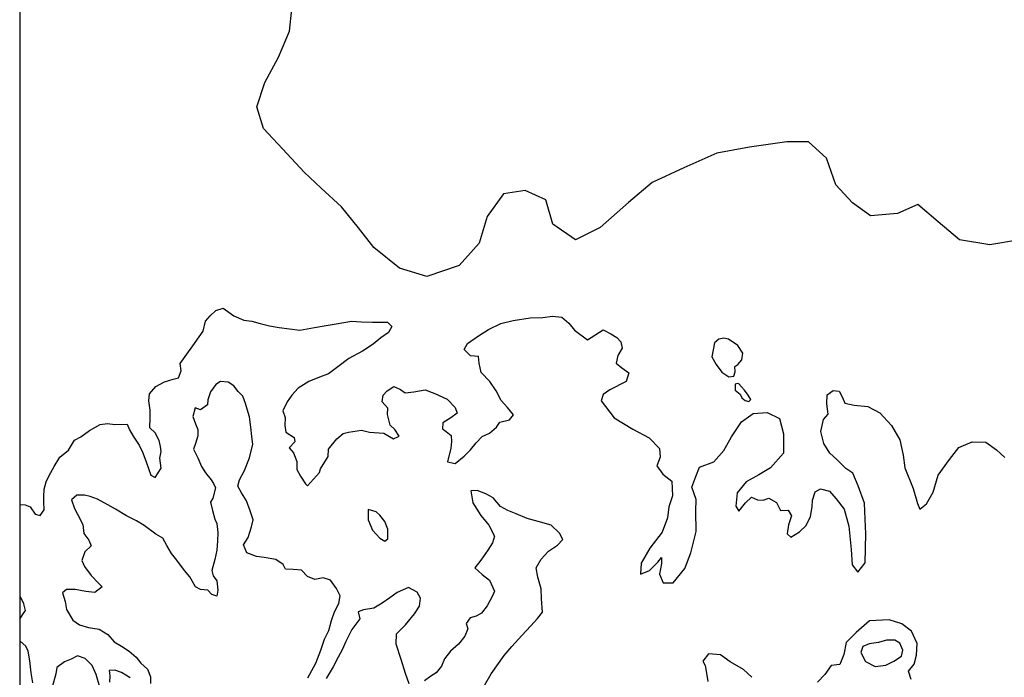
# Model space of a CAD drawing. Extents: x 625 to 671, y 4660 to 4702.
# Drawn here: x 625 to 629.5, y 4676 to 4679 of the extents above; entities that cross this region are included whole.
import ezdxf

# ---------------------------------------------------------------- set-up
doc = ezdxf.new("R2010")
doc.units = 0
doc.layers.get('0').update_dxf_attribs({"linetype": 'CONTINUOUS'})
for name, color, linetype in [('0700', 140, 'CONTINUOUS'), ('0750', 112, 'CONTINUOUS'), ('0800', 102, 'CONTINUOUS')]:
    doc.layers.add(name, color=color, linetype=linetype)

msp = doc.modelspace()

# ---------------------------------------------------------------- linework, layer by layer
msp.add_lwpolyline([(664, 4660), (664, 4671), (671, 4671), (671, 4702), (625, 4702), (625, 4660)], close=True)
at = {"layer": '0700'}
msp.add_lwpolyline([(629.6099, 4677.9956), (629.4816, 4677.9755), (629.3423, 4677.9976), (629.2434, 4678.0817), (629.1493, 4678.1617), (629.0545, 4678.1199), (628.9305, 4678.1087), (628.847, 4678.1695), (628.7699, 4678.2512), (628.7278, 4678.3749), (628.6446, 4678.4497), (628.5438, 4678.451), (628.3714, 4678.4259), (628.22, 4678.3983), (628.0687, 4678.3299), (627.9214, 4678.2623), (627.8125, 4678.1709), (627.6811, 4678.055), (627.568, 4677.9976), (627.4628, 4678.0709), (627.4313, 4678.1825), (627.3345, 4678.2256), (627.2343, 4678.2099), (627.159, 4678.1057), (627.1233, 4677.9817), (627.0301, 4677.879), (626.8812, 4677.8284), (626.7542, 4677.8672), (626.6356, 4677.9627), (626.5657, 4678.0532), (626.486, 4678.1498), (626.3931, 4678.2368), (626.3139, 4678.3105), (626.2349, 4678.3951), (626.1267, 4678.5114), (626.096, 4678.612), (626.1325, 4678.724), (626.196, 4678.8414), (626.2467, 4678.962), (626.257, 4679.0637)], dxfattribs=at)
at = {"layer": '0750'}
msp.add_lwpolyline([(625, 4676.7753), (625.0253, 4676.7734), (625.0491, 4676.7654), (625.071, 4676.7306), (625.0939, 4676.7247), (625.1128, 4676.7505), (625.1108, 4676.7874), (625.1108, 4676.8122), (625.1128, 4676.8461), (625.1227, 4676.8809), (625.1357, 4676.9088), (625.1585, 4676.9506), (625.1854, 4676.9934), (625.2252, 4677.0272), (625.253, 4677.072), (625.2819, 4677.0879), (625.3227, 4677.1178), (625.3724, 4677.1457), (625.4063, 4677.1497), (625.4401, 4677.1447), (625.4968, 4677.1467), (625.5078, 4677.1199), (625.5247, 4677.091), (625.5516, 4677.0492), (625.5685, 4677.0144), (625.5845, 4676.9726), (625.6054, 4676.9109), (625.6253, 4676.901), (625.6531, 4676.9428), (625.6481, 4676.9895), (625.6541, 4677.0204), (625.6501, 4677.0433), (625.6441, 4677.0711), (625.6262, 4677.107), (625.6013, 4677.1298), (625.6033, 4677.1776), (625.6033, 4677.2105), (625.5963, 4677.2542), (625.6003, 4677.2861), (625.6291, 4677.3209), (625.6689, 4677.3418), (625.7087, 4677.3548), (625.7336, 4677.3598), (625.7465, 4677.3936), (625.7406, 4677.4264), (625.7714, 4677.4702), (625.7992, 4677.5081), (625.8291, 4677.5499), (625.848, 4677.5757), (625.8579, 4677.6215), (625.8798, 4677.6464), (625.9067, 4677.6713), (625.9395, 4677.6823), (625.9893, 4677.6464), (626.0351, 4677.6276), (626.0729, 4677.6216), (626.1107, 4677.6117), (626.1545, 4677.6007), (626.1993, 4677.5928), (626.246, 4677.5868), (626.2938, 4677.5809), (626.3615, 4677.5928), (626.4162, 4677.6018), (626.4709, 4677.6108), (626.5336, 4677.6227), (626.5784, 4677.6198), (626.6292, 4677.6178), (626.6998, 4677.6178), (626.7197, 4677.5979), (626.7038, 4677.57), (626.669, 4677.5452), (626.6322, 4677.5153), (626.5834, 4677.4844), (626.5207, 4677.4496), (626.469, 4677.4117), (626.4262, 4677.3789), (626.3844, 4677.3639), (626.3357, 4677.343), (626.2869, 4677.3122), (626.2571, 4677.2803), (626.2362, 4677.2495), (626.2163, 4677.2087), (626.2263, 4677.1778), (626.2253, 4677.141), (626.2293, 4677.1101), (626.2681, 4677.0853), (626.2711, 4677.0644), (626.2442, 4677.0375), (626.2651, 4677.0136), (626.2801, 4676.9738), (626.2801, 4676.937), (626.298, 4676.9062), (626.3199, 4676.8713), (626.3289, 4676.8614), (626.3846, 4676.9241), (626.3895, 4676.941), (626.4253, 4676.9968), (626.4263, 4677.0316), (626.4651, 4677.0794), (626.494, 4677.1033), (626.5189, 4677.1092), (626.5796, 4677.1182), (626.6164, 4677.1103), (626.6821, 4677.1053), (626.7269, 4677.0785), (626.7537, 4677.0914), (626.7328, 4677.1222), (626.7109, 4677.1421), (626.6999, 4677.1909), (626.7009, 4677.2207), (626.6751, 4677.2496), (626.679, 4677.2804), (626.6969, 4677.3004), (626.7278, 4677.3203), (626.7596, 4677.3063), (626.7815, 4677.2914), (626.8203, 4677.2964), (626.8731, 4677.3044), (626.9179, 4677.2875), (626.9746, 4677.2626), (627.0114, 4677.2228), (627.0204, 4677.197), (626.9915, 4677.1761), (626.9547, 4677.1532), (626.9527, 4677.1243), (626.9697, 4677.1124), (626.9926, 4677.0945), (626.9945, 4677.0666), (626.9916, 4677.0357), (626.9767, 4676.972), (627.0115, 4676.9651), (627.0533, 4676.9989), (627.0831, 4677.0288), (627.109, 4677.0607), (627.1368, 4677.0895), (627.1707, 4677.1055), (627.2025, 4677.1333), (627.2174, 4677.1552), (627.2632, 4677.1672), (627.2811, 4677.1901), (627.2542, 4677.2229), (627.2244, 4677.2557), (627.2005, 4677.3005), (627.1726, 4677.3433), (627.1318, 4677.3851), (627.1228, 4677.4289), (627.1188, 4677.4597), (627.082, 4677.4617), (627.0531, 4677.4915), (627.068, 4677.5194), (627.1188, 4677.5552), (627.1656, 4677.5841), (627.2233, 4677.611), (627.279, 4677.626), (627.3576, 4677.6379), (627.4163, 4677.6399), (627.4611, 4677.6459), (627.5039, 4677.64), (627.5367, 4677.6131), (627.5636, 4677.5803), (627.6233, 4677.5365), (627.6958, 4677.5817), (627.7316, 4677.5644), (627.7593, 4677.5471), (627.7771, 4677.527), (627.7828, 4677.497), (627.7635, 4677.4633), (627.7551, 4677.4285), (627.7818, 4677.4062), (627.8145, 4677.3839), (627.8011, 4677.3432), (627.7259, 4677.305), (627.6948, 4677.2834), (627.6855, 4677.2536), (627.7466, 4677.1751), (627.8328, 4677.1234), (627.9073, 4677.0837), (627.9556, 4677.0343), (627.9582, 4676.9934), (627.9429, 4676.9546), (627.9714, 4676.9164), (628.013, 4676.8841), (628.0153, 4676.8152), (627.9988, 4676.7655), (627.9933, 4676.7147), (627.9687, 4676.6481), (627.911, 4676.5738), (627.8714, 4676.5044), (627.8679, 4676.4545), (627.909, 4676.4701), (627.9473, 4676.5096), (627.9655, 4676.5304), (627.9642, 4676.5034), (627.9557, 4676.4536), (627.9723, 4676.4136), (628.0182, 4676.4141), (628.0727, 4676.4804), (628.1004, 4676.5529), (628.1253, 4676.6505), (628.1243, 4676.7452), (628.1258, 4676.7981), (628.1045, 4676.8562), (628.1239, 4676.9049), (628.1403, 4676.9486), (628.2064, 4676.9719), (628.2529, 4677.0243), (628.2884, 4677.0888), (628.335, 4677.1581), (628.3883, 4677.1965), (628.4532, 4677.2008), (628.5098, 4677.1733), (628.529, 4677.1023), (628.5291, 4677.0125), (628.4686, 4676.9453), (628.4143, 4676.9129), (628.3562, 4676.8806), (628.3147, 4676.8301), (628.3081, 4676.7673), (628.3228, 4676.7442), (628.3532, 4676.7838), (628.3814, 4676.8095), (628.4082, 4676.7972), (628.4341, 4676.795), (628.4611, 4676.8047), (628.4968, 4676.7844), (628.5144, 4676.7483), (628.5504, 4676.7499), (628.5651, 4676.7238), (628.5517, 4676.681), (628.5453, 4676.6402), (628.5621, 4676.6241), (628.6022, 4676.6486), (628.6335, 4676.6782), (628.6538, 4676.7199), (628.6613, 4676.7647), (628.6626, 4676.7956), (628.675, 4676.8344), (628.7, 4676.8481), (628.7408, 4676.8377), (628.7724, 4676.8025), (628.8088, 4676.7542), (628.83, 4676.6752), (628.8419, 4676.5683), (628.8461, 4676.4964), (628.8727, 4676.4632), (628.9051, 4676.5068), (628.9094, 4676.6395), (628.9061, 4676.7083), (628.9029, 4676.7812), (628.8738, 4676.8613), (628.8494, 4676.9204), (628.8167, 4676.9417), (628.7752, 4676.9841), (628.7426, 4677.0123), (628.7141, 4677.0575), (628.7017, 4677.1125), (628.7133, 4677.1683), (628.7345, 4677.192), (628.728, 4677.2409), (628.7304, 4677.2818), (628.7585, 4677.3015), (628.7854, 4677.2992), (628.8011, 4677.2691), (628.8118, 4677.2431), (628.8546, 4677.2337), (628.9184, 4677.228), (628.973, 4677.1985), (629.0273, 4677.1401), (629.0665, 4677.0749), (629.0807, 4677.0029), (629.0891, 4676.9449), (629.1271, 4676.8488), (629.1483, 4676.7807), (629.159, 4676.7547), (629.1892, 4676.7793), (629.2207, 4676.8329), (629.2434, 4676.9104), (629.295, 4676.9827), (629.3385, 4677.0392), (629.3996, 4677.0645), (629.4625, 4677.0629), (629.513, 4677.0274), (629.5506, 4676.9921)], dxfattribs=at)
for points in [[(628.1978, 4677.4572), (628.218, 4677.4228), (628.2432, 4677.3863), (628.2767, 4677.3656), (628.2997, 4677.3681), (628.3051, 4677.3879), (628.3037, 4677.4129), (628.3169, 4677.4216), (628.3353, 4677.4442), (628.34, 4677.474), (628.3169, 4677.5105), (628.2746, 4677.5384), (628.2527, 4677.5439), (628.2297, 4677.5394), (628.2103, 4677.5229)], [(628.3052, 4677.304), (628.3278, 4677.2846), (628.3354, 4677.2684), (628.3511, 4677.2551), (628.3679, 4677.2507), (628.3781, 4677.2605), (628.3656, 4677.2807), (628.3481, 4677.3031), (628.3345, 4677.3194), (628.3219, 4677.3326), (628.3159, 4677.3348), (628.3058, 4677.331)]]:
    msp.add_lwpolyline(points, close=True, dxfattribs=at)
at = {"layer": '0800'}
for points in [[(626.3311, 4675.9747), (626.3679, 4676.0424), (626.3908, 4676.1031), (626.4087, 4676.1529), (626.4286, 4676.1937), (626.4405, 4676.2395), (626.4544, 4676.2803), (626.4743, 4676.3181), (626.4803, 4676.3539), (626.4634, 4676.3877), (626.4365, 4676.4255), (626.4016, 4676.4365), (626.3628, 4676.4295), (626.33, 4676.4434), (626.3011, 4676.4723), (626.2633, 4676.4752), (626.2285, 4676.4762), (626.2165, 4676.4991), (626.1837, 4676.522), (626.1299, 4676.5309), (626.0941, 4676.5349), (626.0493, 4676.5528), (626.0334, 4676.5896), (626.0553, 4676.6225), (626.0712, 4676.6722), (626.0781, 4676.7051), (626.0652, 4676.7469), (626.0473, 4676.7926), (626.0254, 4676.8294), (626.0084, 4676.8603), (626.0154, 4676.8901), (626.0383, 4676.9319), (626.0611, 4676.9907), (626.077, 4677.0544), (626.072, 4677.0892), (626.0671, 4677.133), (626.0621, 4677.1807), (626.0511, 4677.2166), (626.0431, 4677.2424), (626.0312, 4677.2753), (626.0093, 4677.2982), (625.9894, 4677.323), (625.9635, 4677.3409), (625.9277, 4677.3429), (625.9058, 4677.33), (625.8809, 4677.2961), (625.869, 4677.2593), (625.867, 4677.2364), (625.8352, 4677.2135), (625.8113, 4677.2215), (625.7993, 4677.1817), (625.8123, 4677.1488), (625.8232, 4677.122), (625.8233, 4677.0921), (625.8123, 4677.0573), (625.8034, 4677.0304), (625.8233, 4676.9906), (625.8402, 4676.9508), (625.8591, 4676.9219), (625.884, 4676.8901), (625.895, 4676.8722), (625.9039, 4676.8523), (625.892, 4676.8055), (625.8811, 4676.7856), (625.891, 4676.7478), (625.901, 4676.708), (625.911, 4676.6881), (625.9149, 4676.6463), (625.914, 4676.6055), (625.91, 4676.5647), (625.9011, 4676.5209), (625.8871, 4676.4711), (625.8931, 4676.4463), (625.911, 4676.4224), (625.915, 4676.3796), (625.9101, 4676.3527), (625.8872, 4676.3607), (625.8693, 4676.3796), (625.8354, 4676.3826), (625.8115, 4676.3955), (625.7856, 4676.4413), (625.7608, 4676.4701), (625.7259, 4676.5179), (625.701, 4676.5497), (625.6791, 4676.5855), (625.6612, 4676.6194), (625.6284, 4676.6383), (625.5746, 4676.678), (625.5398, 4676.6999), (625.493, 4676.7238), (625.4422, 4676.7536), (625.4074, 4676.7735), (625.3596, 4676.8004), (625.3258, 4676.8123), (625.2989, 4676.8183), (625.2641, 4676.8183), (625.2392, 4676.7964), (625.2531, 4676.7566), (625.2671, 4676.7317), (625.291, 4676.6829), (625.296, 4676.6421), (625.3199, 4676.6113), (625.3308, 4676.5854), (625.301, 4676.5575), (625.2871, 4676.5177), (625.3, 4676.4899), (625.3299, 4676.4471), (625.3637, 4676.4123), (625.3806, 4676.3954), (625.3478, 4676.3695), (625.306, 4676.3744), (625.2562, 4676.3834), (625.2164, 4676.3834), (625.1985, 4676.3684), (625.2095, 4676.3276), (625.2155, 4676.2908), (625.2453, 4676.2411), (625.2762, 4676.2192), (625.318, 4676.2073), (625.3678, 4676.1993), (625.4066, 4676.1754), (625.4364, 4676.1406), (625.4703, 4676.1217), (625.5051, 4676.0988), (625.538, 4676.07), (625.5599, 4676.0421), (625.5897, 4676.0153), (625.6047, 4675.9795), (625.6047, 4675.9486)], [(627.1263, 4675.9033), (627.178, 4675.9939), (627.2377, 4676.0775), (627.2735, 4676.1193), (627.3202, 4676.1711), (627.361, 4676.2149), (627.3919, 4676.2487), (627.4147, 4676.2786), (627.4107, 4676.3393), (627.4087, 4676.386), (627.3938, 4676.4398), (627.3858, 4676.4826), (627.4097, 4676.5234), (627.4425, 4676.5602), (627.4843, 4676.5871), (627.5092, 4676.614), (627.4942, 4676.6428), (627.4554, 4676.6796), (627.3957, 4676.6965), (627.345, 4676.7104), (627.2942, 4676.7323), (627.2554, 4676.7482), (627.2205, 4676.7671), (627.1877, 4676.8059), (627.1529, 4676.8248), (627.114, 4676.8407), (627.0842, 4676.8387), (627.0932, 4676.783), (627.131, 4676.7253), (627.1678, 4676.6795), (627.1927, 4676.6298), (627.1848, 4676.5979), (627.1629, 4676.5651), (627.1301, 4676.5183), (627.1022, 4676.4825), (627.137, 4676.4526), (627.1709, 4676.4268), (627.1938, 4676.375), (627.1848, 4676.3541), (627.159, 4676.3083), (627.1341, 4676.2735), (627.1082, 4676.2596), (627.0814, 4676.2516), (627.0625, 4676.2267), (627.0695, 4676.2008), (627.0565, 4676.167), (627.0267, 4676.1302), (626.9899, 4676.0983), (626.962, 4676.0625), (626.9481, 4676.0286), (626.9242, 4675.9988), (626.8994, 4675.9829), (626.8695, 4675.9609)], [(626.7989, 4675.947), (626.7819, 4675.9958), (626.763, 4676.0594), (626.7391, 4676.1311), (626.7401, 4676.1788), (626.7828, 4676.2197), (626.8246, 4676.2704), (626.8475, 4676.3053), (626.8515, 4676.3431), (626.8355, 4676.3709), (626.7957, 4676.3928), (626.744, 4676.3689), (626.7092, 4676.344), (626.6743, 4676.3201), (626.6365, 4676.2972), (626.5878, 4676.2893), (626.5639, 4676.2793), (626.5719, 4676.2475), (626.5341, 4676.1987), (626.5062, 4676.1429), (626.4893, 4676.1051), (626.4714, 4676.0703), (626.4475, 4676.0255), (626.4157, 4675.9727)], [(625, 4676.2458), (625.0135, 4676.2659), (625.0264, 4676.2858), (625.0184, 4676.3166), (625.0015, 4676.3524), (625, 4676.3533)], [(629.1181, 4675.9679), (629.1065, 4676.0059), (629.1318, 4676.0376), (629.1432, 4676.0794), (629.1457, 4676.1342), (629.1204, 4676.1903), (629.0758, 4676.2247), (629.0161, 4676.2433), (628.9253, 4676.2382), (628.8649, 4676.185), (628.8185, 4676.1375), (628.807, 4676.0828), (628.7895, 4676.0361), (628.7486, 4676.0315), (628.7192, 4675.9909), (628.686, 4675.9553)], [(625.0613, 4675.9524), (625.0534, 4675.9982), (625.0464, 4676.0539), (625.0394, 4676.0987), (625.0284, 4676.1216), (625.0026, 4676.1445), (625, 4676.1464)], [(625.3708, 4675.9316), (625.3529, 4675.9903), (625.335, 4676.0321), (625.3021, 4676.0649), (625.2673, 4676.0769), (625.2374, 4676.0619), (625.2066, 4676.049), (625.1718, 4676.0221), (625.1668, 4675.9933), (625.1499, 4675.9315)], [(628.3829, 4675.9774), (628.3433, 4676.0137), (628.2818, 4676.0492), (628.2373, 4676.0806), (628.1824, 4676.0852), (628.1562, 4676.0525), (628.1659, 4676.0325), (628.1725, 4675.9965), (628.1791, 4675.9575)], [(625.5111, 4675.9754), (625.4703, 4675.9993), (625.4395, 4676.0103), (625.4126, 4676.0093), (625.4166, 4675.9844), (625.4156, 4675.9545)]]:
    msp.add_lwpolyline(points, dxfattribs=at)
for points in [[(626.6103, 4676.7521), (626.6092, 4676.7052), (626.6291, 4676.6568), (626.6642, 4676.6201), (626.6869, 4676.6056), (626.7001, 4676.6173), (626.7011, 4676.6622), (626.6869, 4676.6975), (626.6636, 4676.7259), (626.647, 4676.7413)], [(629.0051, 4676.149), (628.967, 4676.1388), (628.9249, 4676.1318), (628.8946, 4676.1205), (628.886, 4676.0927), (628.907, 4676.0503), (628.9525, 4676.0273), (629.0015, 4676.0332), (629.0379, 4676.0514), (629.0733, 4676.0745), (629.08, 4676.1033), (629.0667, 4676.1356), (629.0431, 4676.1491)]]:
    msp.add_lwpolyline(points, close=True, dxfattribs=at)

doc.saveas('drawing.dxf')
